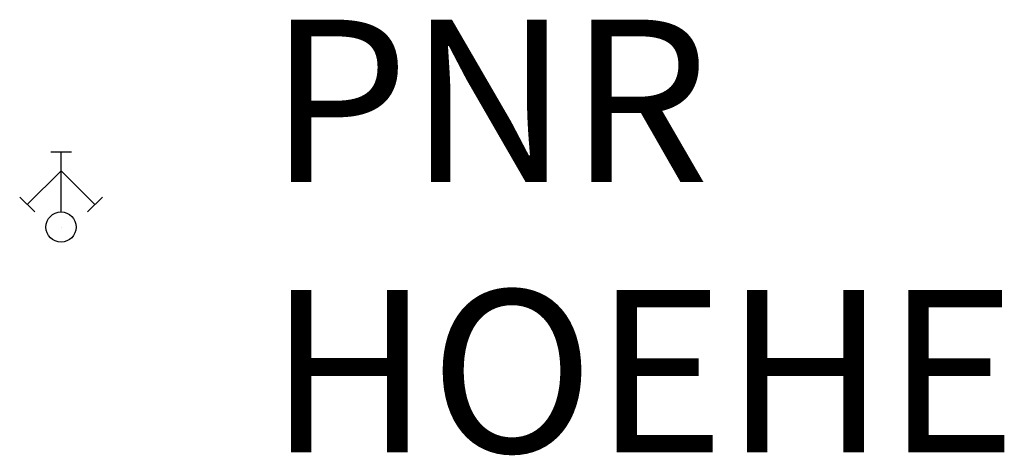
# Model space of a CAD drawing. Units: metres. Extents: x -0.5 to 10.5, y -2.5 to 2.3.
import ezdxf

# ---------------------------------------------------------------- set-up
doc = ezdxf.new("R2010")
doc.units = ezdxf.units.M
doc.styles.add('AG_Standard', font='isocp.shx')

msp = doc.modelspace()

# ---------------------------------------------------------------- linework, layer by layer
for p, q in [((-0.115, 0.833), (0.115, 0.833)), ((0, 0.167), (0, 0.833)), ((0, 0.625), (-0.375, 0.25)), ((0.375, 0.25), (0, 0.625)), ((-0.458, 0.333), (-0.292, 0.167)), ((0.292, 0.167), (0.458, 0.333)), ((0, 0), (0, 0))]:
    msp.add_line(p, q)
msp.add_circle((0, 0), 0.167)

# ---------------------------------------------------------------- texts
at = {"color": 0, "style": 'AG_Standard', "oblique": 15}
msp.add_attdef('PNR', (2.3, 0.5), '', height=1.8, dxfattribs=at)
at = {"color": 0, "style": 'AG_Standard'}
msp.add_attdef('HOEHE', (2.3, -2.5), '', height=1.8, dxfattribs=at)

doc.saveas('drawing.dxf')
